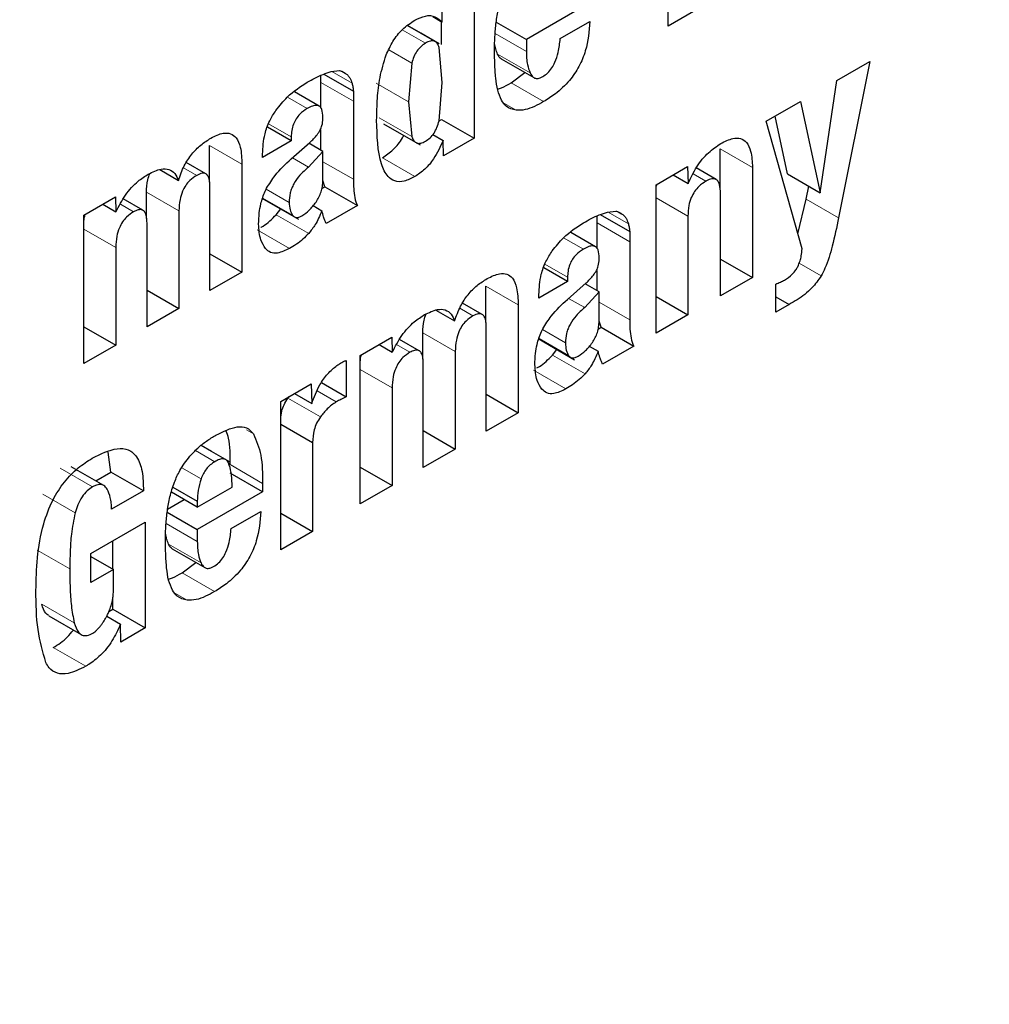
# Model space of a CAD drawing. Units: millimetres. Extents: x 0 to 210, y 0 to 297.
# Drawn here: x 140 to 141, y 100 to 101 of the extents above; entities that cross this region are included whole.
import ezdxf

# ---------------------------------------------------------------- set-up
doc = ezdxf.new("R2010")
doc.units = ezdxf.units.MM

msp = doc.modelspace()

# ---------------------------------------------------------------- linework, layer by layer
at = {"color": 7, "linetype": 'Continuous', "lineweight": 25}
for p, q in [((140.45455, 100.60451), (140.45455, 100.66907)), ((140.37005, 100.64146), (140.37005, 100.55572)), ((140.35619, 100.6063), (140.35619, 100.63346)), ((140.42124, 100.61506), (140.3928, 100.59865)), ((140.46842, 100.61251), (140.45455, 100.60451)), ((140.35204, 100.6087), (140.35619, 100.6063)), ((140.34687, 100.6014), (140.34109, 100.60474)), ((140.35591, 100.59648), (140.35591, 100.60646)), ((140.37969, 100.60622), (140.3928, 100.59865)), ((140.40753, 100.59906), (140.42043, 100.6065)), ((140.35488, 100.59678), (140.34687, 100.6014)), ((140.3928, 100.59865), (140.3928, 100.59343)), ((140.35619, 100.58003), (140.35481, 100.59519)), ((140.38187, 100.59025), (140.39602, 100.58209)), ((140.34291, 100.58834), (140.34151, 100.57156)), ((140.52795, 100.58086), (140.54232, 100.58915)), ((140.54232, 100.58915), (140.52881, 100.52107)), ((140.30335, 100.57999), (140.30335, 100.58308)), ((140.30465, 100.58364), (140.31749, 100.57622)), ((140.30778, 100.58472), (140.31144, 100.58517)), ((140.3124, 100.58485), (140.31388, 100.58399)), ((140.38617, 100.57979), (140.39209, 100.58435)), ((140.30335, 100.56877), (140.30335, 100.57999)), ((140.3548, 100.56334), (140.35619, 100.58003)), ((140.52069, 100.53198), (140.52795, 100.58086)), ((140.30257, 100.56966), (140.29179, 100.57588)), ((140.31749, 100.57622), (140.31749, 100.57182)), ((140.31749, 100.57182), (140.31749, 100.53781)), ((140.34151, 100.57156), (140.34291, 100.55644)), ((140.49718, 100.56309), (140.51216, 100.57174)), ((140.51216, 100.57174), (140.52069, 100.53198)), ((140.35476, 100.56322), (140.35591, 100.56389)), ((140.35591, 100.56389), (140.37005, 100.55572)), ((140.50655, 100.54014), (140.50113, 100.56537)), ((140.29042, 100.5545), (140.28003, 100.5605)), ((140.33056, 100.562), (140.34652, 100.55278)), ((140.51287, 100.50752), (140.49718, 100.56309)), ((140.29042, 100.55632), (140.29042, 100.5545)), ((140.30335, 100.55044), (140.30335, 100.55932)), ((140.35207, 100.55731), (140.35654, 100.55473)), ((140.37005, 100.55572), (140.35674, 100.54804)), ((140.2548, 100.53657), (140.2548, 100.55249)), ((140.29042, 100.5545), (140.27793, 100.54729)), ((140.29037, 100.54667), (140.29849, 100.55388)), ((140.30418, 100.54995), (140.29805, 100.55349)), ((140.35674, 100.54804), (140.35654, 100.55473)), ((140.47714, 100.53364), (140.47714, 100.55114)), ((140.27793, 100.54729), (140.27793, 100.54881)), ((140.30418, 100.54995), (140.29788, 100.5431)), ((140.30418, 100.53723), (140.30418, 100.54995)), ((140.25325, 100.54016), (140.24471, 100.54509)), ((140.26894, 100.54433), (140.26894, 100.49735)), ((140.44929, 100.53544), (140.46305, 100.54339)), ((140.46305, 100.54339), (140.46325, 100.53594)), ((140.47544, 100.53774), (140.46676, 100.54275)), ((140.49129, 100.54298), (140.49129, 100.49506)), ((140.23313, 100.54202), (140.24126, 100.53732)), ((140.4567, 100.53972), (140.46325, 100.53594)), ((140.50655, 100.54014), (140.52069, 100.53198)), ((140.25502, 100.48932), (140.25502, 100.53447)), ((140.30375, 100.53378), (140.30507, 100.53454)), ((140.30507, 100.53454), (140.30418, 100.53724)), ((140.30507, 100.53454), (140.31921, 100.52638)), ((140.44929, 100.47082), (140.44929, 100.53544)), ((140.51467, 100.52923), (140.51578, 100.53481)), ((140.20013, 100.52225), (140.21389, 100.5302)), ((140.21389, 100.5302), (140.21409, 100.52369)), ((140.22737, 100.52068), (140.22737, 100.5322)), ((140.27756, 100.52965), (140.29352, 100.52044)), ((140.47737, 100.48703), (140.47737, 100.5316)), ((140.20835, 100.527), (140.21409, 100.52369)), ((140.22582, 100.5243), (140.21727, 100.52924)), ((140.29989, 100.52634), (140.30373, 100.52412)), ((140.31921, 100.52638), (140.30566, 100.51855)), ((140.51102, 100.51407), (140.51467, 100.52923)), ((140.20013, 100.45763), (140.20013, 100.52225)), ((140.24152, 100.52404), (140.24152, 100.48152)), ((140.28388, 100.5224), (140.28581, 100.52489)), ((140.42367, 100.5188), (140.42367, 100.5219)), ((140.42497, 100.52245), (140.43781, 100.51504)), ((140.4281, 100.52353), (140.43177, 100.52398)), ((140.43272, 100.52366), (140.4342, 100.52281)), ((140.46315, 100.52169), (140.46315, 100.47882)), ((140.2276, 100.47349), (140.2276, 100.51864)), ((140.42367, 100.50758), (140.42367, 100.5188)), ((140.42289, 100.50847), (140.41211, 100.51469)), ((140.43781, 100.51504), (140.43781, 100.51064)), ((140.21399, 100.50815), (140.21399, 100.46563)), ((140.43781, 100.51064), (140.43781, 100.47663)), ((140.25502, 100.50538), (140.26894, 100.49735)), ((140.47737, 100.5031), (140.49129, 100.49506)), ((140.26894, 100.49735), (140.25502, 100.48932)), ((140.41074, 100.49331), (140.40035, 100.49931)), ((140.42367, 100.48925), (140.42367, 100.49813)), ((140.37512, 100.47539), (140.37512, 100.4913)), ((140.41074, 100.49331), (140.39825, 100.4861)), ((140.41069, 100.48548), (140.41882, 100.4927)), ((140.41074, 100.49513), (140.41074, 100.49331)), ((140.4245, 100.48877), (140.41838, 100.4923)), ((140.49129, 100.49506), (140.47737, 100.48703)), ((140.50144, 100.47993), (140.50144, 100.49219)), ((140.2276, 100.48955), (140.24152, 100.48152)), ((140.39825, 100.4861), (140.39825, 100.48762)), ((140.4245, 100.48877), (140.4182, 100.48192)), ((140.4245, 100.47604), (140.4245, 100.48877)), ((140.44929, 100.48683), (140.46315, 100.47882)), ((140.37357, 100.47897), (140.36503, 100.48391)), ((140.38926, 100.48314), (140.38926, 100.43617)), ((140.50144, 100.48668), (140.50728, 100.4833)), ((140.50728, 100.4833), (140.50144, 100.47993)), ((140.24152, 100.48152), (140.2276, 100.47349)), ((140.35345, 100.48083), (140.36158, 100.47613)), ((140.46315, 100.47882), (140.44929, 100.47082)), ((140.42539, 100.47335), (140.4245, 100.47605)), ((140.20013, 100.47363), (140.21399, 100.46563)), ((140.34769, 100.45949), (140.34769, 100.47102)), ((140.37535, 100.42813), (140.37535, 100.47329)), ((140.42407, 100.47259), (140.42539, 100.47335)), ((140.42539, 100.47335), (140.43954, 100.46519)), ((140.21399, 100.46563), (140.20013, 100.45763)), ((140.32045, 100.46107), (140.33421, 100.46901)), ((140.32867, 100.46582), (140.33441, 100.4625)), ((140.33421, 100.46901), (140.33441, 100.4625)), ((140.34614, 100.46312), (140.33759, 100.46805)), ((140.39788, 100.46846), (140.41384, 100.45925)), ((140.32045, 100.39644), (140.32045, 100.46107)), ((140.36184, 100.46285), (140.36184, 100.42033)), ((140.4042, 100.46121), (140.40613, 100.4637)), ((140.42021, 100.46515), (140.42405, 100.46293)), ((140.43954, 100.46519), (140.42598, 100.45736)), ((140.31435, 100.45896), (140.31435, 100.44312)), ((140.34792, 100.4123), (140.34792, 100.45746)), ((140.28581, 100.44107), (140.29912, 100.44875)), ((140.29912, 100.44875), (140.29932, 100.44019)), ((140.30362, 100.44932), (140.31435, 100.44312)), ((140.2918, 100.44453), (140.29932, 100.44019)), ((140.33431, 100.44696), (140.33431, 100.40444)), ((140.37535, 100.4442), (140.38926, 100.43617)), ((140.28581, 100.37645), (140.28581, 100.44107)), ((140.28894, 100.44249), (140.2895, 100.4432)), ((140.38926, 100.43617), (140.37535, 100.42813)), ((140.28581, 100.43122), (140.29968, 100.42321)), ((140.34792, 100.42837), (140.36184, 100.42033)), ((140.29968, 100.42321), (140.29968, 100.38445)), ((140.2119, 100.41033), (140.21063, 100.41898)), ((140.25574, 100.41928), (140.25117, 100.42193)), ((140.26375, 100.41466), (140.25574, 100.41928)), ((140.36184, 100.42033), (140.34792, 100.4123)), ((140.20876, 100.40447), (140.19461, 100.41263)), ((140.20525, 100.40649), (140.2119, 100.41033)), ((140.22604, 100.40217), (140.2119, 100.41033)), ((140.27794, 100.40169), (140.2638, 100.40986)), ((140.32045, 100.41245), (140.33431, 100.40444)), ((140.27794, 100.40539), (140.27794, 100.40169)), ((140.22604, 100.40217), (140.21218, 100.39416)), ((140.2495, 100.39507), (140.2382, 100.40159)), ((140.23886, 100.40374), (140.2495, 100.39759)), ((140.2495, 100.39507), (140.26464, 100.40381)), ((140.27794, 100.40169), (140.2495, 100.38528)), ((140.33431, 100.40444), (140.32045, 100.39644)), ((140.23658, 100.39414), (140.24384, 100.39834)), ((140.2495, 100.39759), (140.2495, 100.39507)), ((140.23639, 100.39285), (140.2495, 100.38528)), ((140.26423, 100.38569), (140.27713, 100.39313)), ((140.28581, 100.39245), (140.29968, 100.38445)), ((140.20309, 100.37478), (140.22685, 100.3885)), ((140.22685, 100.3885), (140.22685, 100.34241)), ((140.2495, 100.38528), (140.2495, 100.38006)), ((140.29968, 100.38445), (140.28581, 100.37645)), ((140.21271, 100.36805), (140.21271, 100.38034)), ((140.23858, 100.37688), (140.25272, 100.36872)), ((140.20309, 100.36218), (140.20309, 100.37478)), ((140.20309, 100.37361), (140.21299, 100.36789)), ((140.24288, 100.36642), (140.24879, 100.37098)), ((140.21299, 100.36789), (140.20309, 100.36218)), ((140.21299, 100.3591), (140.21299, 100.36789)), ((140.21271, 100.35057), (140.21271, 100.35542)), ((140.21104, 100.34961), (140.21271, 100.35057)), ((140.21271, 100.35057), (140.22685, 100.34241)), ((140.1848, 100.34772), (140.19894, 100.33956)), ((140.21004, 100.34749), (140.21604, 100.34402)), ((140.21624, 100.33628), (140.21604, 100.34402)), ((140.22685, 100.34241), (140.21624, 100.33628))]:
    msp.add_line(p, q, dxfattribs=at)
at = {"color": 8, "linetype": 'Continuous', "lineweight": 18}
for p, q in [((140.34882, 100.59707), (140.33871, 100.6029)), ((140.3526, 100.59803), (140.34105, 100.6047)), ((140.37921, 100.60127), (140.3928, 100.59343)), ((140.33285, 100.59415), (140.34291, 100.58834)), ((140.38026, 100.59228), (140.39441, 100.58412)), ((140.30805, 100.58475), (140.3169, 100.57964)), ((140.30335, 100.57999), (140.31749, 100.57182)), ((140.34151, 100.57156), (140.32737, 100.57972)), ((140.38617, 100.57979), (140.40032, 100.57163)), ((140.28871, 100.57357), (140.29733, 100.5686)), ((140.38299, 100.57098), (140.38841, 100.56786)), ((140.34291, 100.55644), (140.32876, 100.56461)), ((140.28057, 100.562), (140.29042, 100.55632)), ((140.2548, 100.55249), (140.26894, 100.54433)), ((140.47714, 100.55114), (140.49129, 100.54298)), ((140.29788, 100.5431), (140.2909, 100.54714)), ((140.33011, 100.54716), (140.34425, 100.53899)), ((140.24347, 100.54284), (140.24923, 100.53951)), ((140.30418, 100.54549), (140.31749, 100.53781)), ((140.46543, 100.54017), (140.47097, 100.53697)), ((140.22737, 100.5322), (140.24152, 100.52404)), ((140.29089, 100.52225), (140.27806, 100.52966)), ((140.28951, 100.52776), (140.27951, 100.53353)), ((140.44929, 100.52969), (140.46315, 100.52169)), ((140.21598, 100.52699), (140.22176, 100.52365)), ((140.51467, 100.52923), (140.52881, 100.52107)), ((140.28388, 100.5224), (140.29802, 100.51424)), ((140.42837, 100.52356), (140.43722, 100.51846)), ((140.42367, 100.5188), (140.43781, 100.51064)), ((140.20013, 100.51615), (140.21399, 100.50815)), ((140.27552, 100.51585), (140.28966, 100.50768)), ((140.40903, 100.51239), (140.41765, 100.50741)), ((140.40089, 100.50082), (140.41074, 100.49513)), ((140.51159, 100.50128), (140.5212, 100.49574)), ((140.37512, 100.4913), (140.38926, 100.48314)), ((140.4182, 100.48192), (140.41122, 100.48595)), ((140.4245, 100.48431), (140.43781, 100.47663)), ((140.36379, 100.48165), (140.36955, 100.47832)), ((140.34769, 100.47102), (140.36184, 100.46285)), ((140.40983, 100.46657), (140.39983, 100.47235)), ((140.3363, 100.4658), (140.34208, 100.46246)), ((140.41121, 100.46106), (140.39838, 100.46847)), ((140.4042, 100.46121), (140.41835, 100.45305)), ((140.32045, 100.45496), (140.33431, 100.44696)), ((140.39584, 100.45466), (140.40998, 100.4465)), ((140.3017, 100.44562), (140.30999, 100.44084)), ((140.28894, 100.44249), (140.30308, 100.43433)), ((140.27087, 100.42877), (140.27395, 100.42699)), ((140.25712, 100.41483), (140.24867, 100.41971)), ((140.18976, 100.41203), (140.2039, 100.40386)), ((140.25113, 100.40733), (140.24274, 100.41217)), ((140.2638, 100.41355), (140.27794, 100.40539)), ((140.18217, 100.40068), (140.19631, 100.39252)), ((140.23591, 100.3879), (140.2495, 100.38006)), ((140.17983, 100.37628), (140.19397, 100.36811)), ((140.23697, 100.37891), (140.25111, 100.37075)), ((140.24288, 100.36642), (140.25702, 100.35826)), ((140.23969, 100.35761), (140.24511, 100.35449)), ((140.18176, 100.35282), (140.19591, 100.34465)), ((140.18676, 100.33391), (140.2009, 100.32575))]:
    msp.add_line(p, q, dxfattribs=at)
for points, knots in [([(141.77246, 101.883), (141.77696, 101.87681), (141.81444, 101.82526), (141.87556, 101.69335), (141.94766, 101.48463), (141.99168, 101.23476), (142.00625, 100.96951), (141.99177, 100.68738), (141.94728, 100.38674), (141.8769, 100.09463), (141.78877, 99.82018), (141.68986, 99.56765), (141.57352, 99.31631), (141.44032, 99.069), (141.29275, 98.83001), (141.13326, 98.60358), (140.96402, 98.3917), (140.7704, 98.17804), (140.55262, 97.97157), (140.31451, 97.78078), (140.15567, 97.68261), (140.07746, 97.63427)], [0, 0, 0, 0, 0.00669, 0.055678, 0.118346, 0.179301, 0.23842, 0.297543, 0.358498, 0.421162, 0.470155, 0.519144, 0.569179, 0.61921, 0.669246, 0.719276, 0.768269, 0.817258, 0.879926, 0.94088, 1, 1, 1, 1]), ([(141.65223, 101.62554), (141.66844, 101.5955), (141.71689, 101.50568), (141.77195, 101.33137), (141.813, 101.10618), (141.82592, 100.86538), (141.81287, 100.60971), (141.77252, 100.33715), (141.70872, 100.07235), (141.62882, 99.82354), (141.53917, 99.59461), (141.4337, 99.36677), (141.31296, 99.14258), (141.17917, 98.92591), (141.03459, 98.72065), (140.88116, 98.52857), (140.70565, 98.33488), (140.50822, 98.14771), (140.29237, 97.97474), (140.14836, 97.88575), (140.07746, 97.84193)], [0, 0, 0, 0, 0.032283, 0.096499, 0.158964, 0.219552, 0.280136, 0.342601, 0.406822, 0.457024, 0.507231, 0.558501, 0.609776, 0.661046, 0.712322, 0.762523, 0.812731, 0.876947, 0.939413, 1, 1, 1, 1])]:
    msp.add_open_spline(points, degree=3, knots=knots, dxfattribs=at)
at = {"color": 7, "linetype": 'Continuous', "lineweight": 25}
for points, knots in [([(140.37975, 100.60683), (140.38006, 100.60884), (140.38068, 100.61291), (140.3821, 100.61715), (140.38283, 100.61929)], [0, 0, 0, 0, 0.492998, 1, 1, 1, 1]), ([(140.33176, 100.59197), (140.33266, 100.59398), (140.33446, 100.59803), (140.33896, 100.60363), (140.3424, 100.6059), (140.34425, 100.60712)], [0, 0, 0, 0, 0.314081, 0.630415, 1, 1, 1, 1]), ([(140.34425, 100.60712), (140.34581, 100.60787), (140.34895, 100.60936), (140.35321, 100.60899), (140.35518, 100.60721), (140.35619, 100.6063)], [0, 0, 0, 0, 0.327891, 0.657398, 1, 1, 1, 1]), ([(140.37894, 100.59375), (140.37895, 100.5949), (140.37897, 100.59721), (140.37917, 100.60154), (140.37952, 100.60479), (140.37975, 100.60683)], [0, 0, 0, 0, 0.2715749, 0.5431615, 1, 1, 1, 1]), ([(140.42043, 100.6065), (140.42012, 100.6023), (140.41966, 100.59598), (140.41593, 100.58686), (140.41137, 100.58021), (140.4059, 100.57511), (140.40203, 100.5727), (140.40032, 100.57163)], [0, 0, 0, 0, 0.318821, 0.48009, 0.641962, 0.840588, 1, 1, 1, 1]), ([(140.39991, 100.58254), (140.40064, 100.583), (140.40209, 100.58394), (140.40398, 100.58623), (140.40564, 100.58935), (140.40699, 100.59377), (140.40733, 100.59709), (140.40753, 100.59906)], [0, 0, 0, 0, 0.1495851, 0.3002486, 0.4335796, 0.6646203, 1, 1, 1, 1]), ([(140.34882, 100.59707), (140.34813, 100.59662), (140.34681, 100.59575), (140.34504, 100.59364), (140.34367, 100.59109), (140.34318, 100.5893), (140.34291, 100.58834)], [0, 0, 0, 0, 0.2544427, 0.4864766, 0.7258688, 1, 1, 1, 1]), ([(140.3526, 100.59803), (140.35208, 100.59808), (140.35091, 100.5982), (140.34956, 100.59747), (140.34882, 100.59707)], [0, 0, 0, 0, 0.45121, 1, 1, 1, 1]), ([(140.35481, 100.59519), (140.35456, 100.59588), (140.35409, 100.59719), (140.35307, 100.59776), (140.3526, 100.59803)], [0, 0, 0, 0, 0.534851, 1, 1, 1, 1]), ([(140.38026, 100.59228), (140.37997, 100.59305), (140.37941, 100.5945), (140.37912, 100.59621), (140.37899, 100.59701)], [0, 0, 0, 0, 0.527475, 1, 1, 1, 1]), ([(140.32761, 100.56354), (140.32768, 100.5667), (140.32782, 100.57274), (140.32877, 100.58221), (140.33075, 100.58868), (140.33176, 100.59197)], [0, 0, 0, 0, 0.351804, 0.6704, 1, 1, 1, 1]), ([(140.37945, 100.58192), (140.37936, 100.58293), (140.37919, 100.58497), (140.37899, 100.5889), (140.37896, 100.59186), (140.37894, 100.59375)], [0, 0, 0, 0, 0.264633, 0.529263, 1, 1, 1, 1]), ([(140.3819, 100.5903), (140.38159, 100.59051), (140.38089, 100.59096), (140.38049, 100.59182), (140.38026, 100.59228)], [0, 0, 0, 0, 0.453419, 1, 1, 1, 1]), ([(140.3928, 100.59343), (140.39282, 100.59245), (140.39287, 100.59048), (140.3933, 100.58726), (140.39399, 100.5853), (140.39441, 100.58412)], [0, 0, 0, 0, 0.285808, 0.571703, 1, 1, 1, 1]), ([(140.29738, 100.58006), (140.29848, 100.58067), (140.30078, 100.58194), (140.30427, 100.5836), (140.30661, 100.58434), (140.30778, 100.58472)], [0, 0, 0, 0, 0.315706, 0.656331, 1, 1, 1, 1]), ([(140.31144, 100.58517), (140.31168, 100.5851), (140.31215, 100.58497), (140.31299, 100.58463), (140.31354, 100.58424), (140.31388, 100.58399)], [0, 0, 0, 0, 0.26593, 0.53191, 1, 1, 1, 1]), ([(140.31388, 100.58399), (140.31427, 100.58374), (140.31504, 100.58324), (140.31613, 100.58184), (140.3166, 100.58048), (140.3169, 100.57964)], [0, 0, 0, 0, 0.275618, 0.551164, 1, 1, 1, 1]), ([(140.38197, 100.57225), (140.38136, 100.57366), (140.38011, 100.57652), (140.37967, 100.5801), (140.37945, 100.58192)], [0, 0, 0, 0, 0.492481, 1, 1, 1, 1]), ([(140.39441, 100.58412), (140.39479, 100.58342), (140.39543, 100.58225), (140.39704, 100.58162), (140.39855, 100.58184), (140.39952, 100.58234), (140.39991, 100.58254)], [0, 0, 0, 0, 0.356912, 0.598964, 0.841503, 1, 1, 1, 1]), ([(140.28372, 100.5678), (140.28534, 100.56982), (140.28952, 100.57504), (140.29439, 100.57816), (140.29738, 100.58006)], [0, 0, 0, 0, 0.387088, 1, 1, 1, 1]), ([(140.3169, 100.57964), (140.31697, 100.57935), (140.31712, 100.57878), (140.31734, 100.57765), (140.31743, 100.57678), (140.31749, 100.57622)], [0, 0, 0, 0, 0.267965, 0.535915, 1, 1, 1, 1]), ([(140.38026, 100.57705), (140.38082, 100.57723), (140.38276, 100.57783), (140.38476, 100.57898), (140.38617, 100.57979)], [0, 0, 0, 0, 0.289806, 1, 1, 1, 1]), ([(140.29733, 100.5686), (140.29623, 100.56788), (140.29453, 100.56675), (140.29249, 100.56422), (140.29122, 100.56172), (140.29052, 100.55897), (140.29045, 100.55721), (140.29042, 100.55632)], [0, 0, 0, 0, 0.285388, 0.4452, 0.605583, 0.801344, 1, 1, 1, 1]), ([(140.30421, 100.56475), (140.30416, 100.56601), (140.30407, 100.56792), (140.30295, 100.56957), (140.30152, 100.57012), (140.29956, 100.56979), (140.2981, 100.56901), (140.29733, 100.5686)], [0, 0, 0, 0, 0.297967, 0.450948, 0.60451, 0.791866, 1, 1, 1, 1]), ([(140.38841, 100.56786), (140.38684, 100.56825), (140.38419, 100.56892), (140.38261, 100.57128), (140.38197, 100.57225)], [0, 0, 0, 0, 0.593495, 1, 1, 1, 1]), ([(140.40032, 100.57163), (140.399, 100.57091), (140.39631, 100.56945), (140.39221, 100.56788), (140.38969, 100.56786), (140.38841, 100.56786)], [0, 0, 0, 0, 0.320709, 0.653216, 1, 1, 1, 1]), ([(140.27793, 100.54881), (140.27809, 100.55169), (140.27834, 100.55631), (140.28069, 100.56309), (140.28276, 100.56631), (140.28372, 100.5678)], [0, 0, 0, 0, 0.470406, 0.755209, 1, 1, 1, 1]), ([(140.30304, 100.55929), (140.30332, 100.55994), (140.30403, 100.5616), (140.30418, 100.56343), (140.30421, 100.56454), (140.30421, 100.56475)], [0, 0, 0, 0, 0.346179, 0.879791, 1, 1, 1, 1]), ([(140.34425, 100.53899), (140.34269, 100.5382), (140.33956, 100.5366), (140.33545, 100.53673), (140.33188, 100.53922), (140.32801, 100.54735), (140.32778, 100.55676), (140.32761, 100.56354)], [0, 0, 0, 0, 0.12203, 0.245001, 0.35471, 0.535932, 1, 1, 1, 1]), ([(140.34882, 100.55438), (140.34953, 100.55484), (140.35087, 100.55572), (140.35268, 100.55789), (140.35405, 100.56053), (140.35454, 100.56236), (140.3548, 100.56334)], [0, 0, 0, 0, 0.253586, 0.484684, 0.724136, 1, 1, 1, 1]), ([(140.24126, 100.53732), (140.24201, 100.53949), (140.2434, 100.54349), (140.24697, 100.54888), (140.25105, 100.55301), (140.25395, 100.55484), (140.25543, 100.55577)], [0, 0, 0, 0, 0.279026, 0.515469, 0.751486, 1, 1, 1, 1]), ([(140.25543, 100.55577), (140.25727, 100.55667), (140.26032, 100.55817), (140.26414, 100.55794), (140.26682, 100.55588), (140.26867, 100.55132), (140.26884, 100.5469), (140.26894, 100.54433)], [0, 0, 0, 0, 0.2234827, 0.3723965, 0.5215838, 0.7207378, 1, 1, 1, 1]), ([(140.29849, 100.55388), (140.29905, 100.5544), (140.30015, 100.55542), (140.30174, 100.55719), (140.3026, 100.55858), (140.30304, 100.55929)], [0, 0, 0, 0, 0.336357, 0.661013, 1, 1, 1, 1]), ([(140.33011, 100.54716), (140.33168, 100.54825), (140.33482, 100.55044), (140.33811, 100.55421), (140.33924, 100.55656), (140.33941, 100.55689)], [0, 0, 0, 0, 0.460278, 0.923568, 1, 1, 1, 1]), ([(140.34291, 100.55644), (140.34317, 100.55577), (140.34368, 100.55452), (140.34504, 100.55348), (140.34681, 100.55338), (140.34813, 100.55404), (140.34882, 100.55438)], [0, 0, 0, 0, 0.278514, 0.519523, 0.749908, 1, 1, 1, 1]), ([(140.47747, 100.55338), (140.47928, 100.5543), (140.48232, 100.55584), (140.48622, 100.55583), (140.48899, 100.55396), (140.49093, 100.54964), (140.49115, 100.54544), (140.49129, 100.54298)], [0, 0, 0, 0, 0.223766, 0.377708, 0.532139, 0.726312, 1, 1, 1, 1]), ([(140.35654, 100.55473), (140.3553, 100.55197), (140.35322, 100.54735), (140.3486, 100.54193), (140.34571, 100.53998), (140.34425, 100.53899)], [0, 0, 0, 0, 0.42438, 0.7103275, 1, 1, 1, 1]), ([(140.46325, 100.53594), (140.4644, 100.53842), (140.4667, 100.5434), (140.47191, 100.54968), (140.47567, 100.55218), (140.47747, 100.55338)], [0, 0, 0, 0, 0.34016, 0.683054, 1, 1, 1, 1]), ([(140.22816, 100.54005), (140.23004, 100.54098), (140.23323, 100.54254), (140.23724, 100.54238), (140.23986, 100.54055), (140.2408, 100.53838), (140.24126, 100.53732)], [0, 0, 0, 0, 0.329142, 0.556173, 0.783758, 1, 1, 1, 1]), ([(140.27969, 100.53389), (140.28086, 100.53581), (140.28391, 100.54079), (140.28791, 100.54443), (140.29037, 100.54667)], [0, 0, 0, 0, 0.38551, 1, 1, 1, 1]), ([(140.29788, 100.5431), (140.29661, 100.542), (140.29428, 100.53998), (140.29183, 100.53658), (140.29057, 100.53388), (140.28966, 100.53107), (140.28957, 100.52911), (140.28951, 100.52776)], [0, 0, 0, 0, 0.287176, 0.526488, 0.638652, 0.75199, 1, 1, 1, 1]), ([(140.21409, 100.52369), (140.21538, 100.52618), (140.21797, 100.53119), (140.22316, 100.53688), (140.22666, 100.5391), (140.22816, 100.54005)], [0, 0, 0, 0, 0.361366, 0.725411, 1, 1, 1, 1]), ([(140.22737, 100.5322), (140.22742, 100.53398), (140.2275, 100.53658), (140.22848, 100.53941), (140.22879, 100.54031)], [0, 0, 0, 0, 0.682121, 1, 1, 1, 1]), ([(140.24923, 100.53951), (140.24821, 100.53885), (140.2465, 100.53775), (140.24436, 100.53518), (140.24282, 100.53228), (140.2417, 100.52838), (140.24159, 100.52566), (140.24152, 100.52404)], [0, 0, 0, 0, 0.217132, 0.363033, 0.509134, 0.707503, 1, 1, 1, 1]), ([(140.25502, 100.53447), (140.25497, 100.53573), (140.2549, 100.53768), (140.25405, 100.53961), (140.25296, 100.54044), (140.25133, 100.54054), (140.25002, 100.5399), (140.24923, 100.53951)], [0, 0, 0, 0, 0.3132264, 0.4856429, 0.6316325, 0.7778157, 1, 1, 1, 1]), ([(140.27619, 100.51831), (140.27625, 100.51992), (140.27635, 100.52276), (140.27718, 100.52757), (140.27836, 100.53126), (140.27948, 100.53348), (140.27969, 100.53389)], [0, 0, 0, 0, 0.327379, 0.576686, 0.921691, 1, 1, 1, 1]), ([(140.30122, 100.52792), (140.30166, 100.52862), (140.30256, 100.53002), (140.30348, 100.53237), (140.30406, 100.53482), (140.30414, 100.5364), (140.30418, 100.53723)], [0, 0, 0, 0, 0.234219, 0.469156, 0.720174, 1, 1, 1, 1]), ([(140.31749, 100.53781), (140.31751, 100.53644), (140.31756, 100.53369), (140.31795, 100.52968), (140.31879, 100.52749), (140.31921, 100.52638)], [0, 0, 0, 0, 0.327886, 0.659624, 1, 1, 1, 1]), ([(140.44929, 100.53254), (140.44929, 100.53335), (140.4493, 100.53437), (140.44969, 100.53549), (140.44977, 100.53572)], [0, 0, 0, 0, 0.79367, 1, 1, 1, 1]), ([(140.47097, 100.53697), (140.46995, 100.5363), (140.46821, 100.53515), (140.46599, 100.53256), (140.46442, 100.52963), (140.46331, 100.52582), (140.46321, 100.52323), (140.46315, 100.52169)], [0, 0, 0, 0, 0.220008, 0.37302, 0.526495, 0.719972, 1, 1, 1, 1]), ([(140.47737, 100.5316), (140.47731, 100.53297), (140.47723, 100.53508), (140.47628, 100.53717), (140.47509, 100.53806), (140.47338, 100.53812), (140.47193, 100.53752), (140.47107, 100.53702), (140.47097, 100.53697)], [0, 0, 0, 0, 0.3117033, 0.4832354, 0.6290753, 0.775111, 0.9748914, 1, 1, 1, 1]), ([(140.28951, 100.52776), (140.28957, 100.52663), (140.28969, 100.52449), (140.2905, 100.52297), (140.29089, 100.52225)], [0, 0, 0, 0, 0.528128, 1, 1, 1, 1]), ([(140.29509, 100.52195), (140.29617, 100.52268), (140.29838, 100.52419), (140.30026, 100.52666), (140.30122, 100.52792)], [0, 0, 0, 0, 0.4871847, 1, 1, 1, 1]), ([(140.20013, 100.5188), (140.20015, 100.51977), (140.20017, 100.521), (140.20063, 100.52232), (140.20072, 100.5226)], [0, 0, 0, 0, 0.795218, 1, 1, 1, 1]), ([(140.22176, 100.52365), (140.22073, 100.52298), (140.21901, 100.52187), (140.21686, 100.51928), (140.21531, 100.51635), (140.2142, 100.51246), (140.21407, 100.50974), (140.21399, 100.50815)], [0, 0, 0, 0, 0.218562, 0.364919, 0.511441, 0.71306, 1, 1, 1, 1]), ([(140.2276, 100.51864), (140.22755, 100.5199), (140.22747, 100.52186), (140.22656, 100.52386), (140.22534, 100.52466), (140.22365, 100.52459), (140.22244, 100.52399), (140.22176, 100.52365)], [0, 0, 0, 0, 0.314009, 0.486217, 0.660193, 0.807326, 1, 1, 1, 1]), ([(140.27711, 100.51683), (140.27746, 100.51704), (140.27878, 100.51783), (140.28109, 100.51959), (140.28294, 100.52146), (140.28388, 100.5224)], [0, 0, 0, 0, 0.149625, 0.569362, 1, 1, 1, 1]), ([(140.29089, 100.52225), (140.29113, 100.52197), (140.29159, 100.52144), (140.2926, 100.52114), (140.29379, 100.52128), (140.29465, 100.52172), (140.29509, 100.52195)], [0, 0, 0, 0, 0.255743, 0.49509, 0.737033, 1, 1, 1, 1]), ([(140.30373, 100.52412), (140.30328, 100.52302), (140.30246, 100.52099), (140.30066, 100.51753), (140.29902, 100.51549), (140.29802, 100.51424)], [0, 0, 0, 0, 0.312923, 0.578958, 1, 1, 1, 1]), ([(140.30566, 100.51855), (140.30544, 100.51901), (140.30502, 100.51992), (140.30435, 100.52176), (140.30397, 100.5232), (140.30373, 100.52412)], [0, 0, 0, 0, 0.267829, 0.535628, 1, 1, 1, 1]), ([(140.4177, 100.51888), (140.4188, 100.51949), (140.4211, 100.52076), (140.42459, 100.52241), (140.42693, 100.52316), (140.4281, 100.52353)], [0, 0, 0, 0, 0.3157065, 0.6563309, 1, 1, 1, 1]), ([(140.43177, 100.52398), (140.432, 100.52391), (140.43247, 100.52378), (140.43332, 100.52344), (140.43386, 100.52305), (140.4342, 100.52281)], [0, 0, 0, 0, 0.265932, 0.531913, 1, 1, 1, 1]), ([(140.4342, 100.52281), (140.43459, 100.52255), (140.43536, 100.52205), (140.43645, 100.52065), (140.43693, 100.5193), (140.43722, 100.51846)], [0, 0, 0, 0, 0.2756181, 0.5511652, 1, 1, 1, 1]), ([(140.52881, 100.52107), (140.52794, 100.51697), (140.5264, 100.50973), (140.52396, 100.50106), (140.52177, 100.49683), (140.5212, 100.49574)], [0, 0, 0, 0, 0.491055, 0.86771, 1, 1, 1, 1]), ([(140.27925, 100.50763), (140.27847, 100.50882), (140.27663, 100.51161), (140.27635, 100.51586), (140.27619, 100.51831)], [0, 0, 0, 0, 0.4240051, 1, 1, 1, 1]), ([(140.40405, 100.50662), (140.40566, 100.50864), (140.40985, 100.51386), (140.41471, 100.51697), (140.4177, 100.51888)], [0, 0, 0, 0, 0.387088, 1, 1, 1, 1]), ([(140.43722, 100.51846), (140.4373, 100.51817), (140.43744, 100.51759), (140.43766, 100.51647), (140.43775, 100.51559), (140.43781, 100.51504)], [0, 0, 0, 0, 0.2679654, 0.5359161, 1, 1, 1, 1]), ([(140.29802, 100.51424), (140.2972, 100.5134), (140.29546, 100.51163), (140.29263, 100.50945), (140.29065, 100.50828), (140.28966, 100.50768)], [0, 0, 0, 0, 0.308783, 0.650994, 1, 1, 1, 1]), ([(140.42453, 100.50356), (140.42448, 100.50482), (140.4244, 100.50673), (140.42327, 100.50839), (140.42184, 100.50894), (140.41989, 100.50861), (140.41842, 100.50782), (140.41765, 100.50741)], [0, 0, 0, 0, 0.297966, 0.450946, 0.604508, 0.791865, 1, 1, 1, 1]), ([(140.28966, 100.50768), (140.28786, 100.50683), (140.28491, 100.50542), (140.28127, 100.50568), (140.27991, 100.50699), (140.27925, 100.50763)], [0, 0, 0, 0, 0.442458, 0.727988, 1, 1, 1, 1]), ([(140.39825, 100.48762), (140.39841, 100.4905), (140.39867, 100.49512), (140.40101, 100.5019), (140.40309, 100.50513), (140.40405, 100.50662)], [0, 0, 0, 0, 0.470407, 0.755211, 1, 1, 1, 1]), ([(140.41765, 100.50741), (140.41655, 100.50669), (140.41485, 100.50556), (140.41281, 100.50304), (140.41154, 100.50053), (140.41084, 100.49778), (140.41077, 100.49602), (140.41074, 100.49513)], [0, 0, 0, 0, 0.285387, 0.4452, 0.605583, 0.801344, 1, 1, 1, 1]), ([(140.51098, 100.49975), (140.51135, 100.5006), (140.51204, 100.50216), (140.51264, 100.50481), (140.51278, 100.5065), (140.51287, 100.50752)], [0, 0, 0, 0, 0.320875, 0.589887, 1, 1, 1, 1]), ([(140.42336, 100.4981), (140.42364, 100.49876), (140.42435, 100.50042), (140.4245, 100.50224), (140.42453, 100.50336), (140.42453, 100.50356)], [0, 0, 0, 0, 0.346178, 0.879789, 1, 1, 1, 1]), ([(140.5052, 100.49395), (140.50636, 100.4947), (140.50812, 100.49584), (140.51007, 100.49809), (140.51073, 100.49929), (140.51098, 100.49975)], [0, 0, 0, 0, 0.542194, 0.827243, 1, 1, 1, 1]), ([(140.37575, 100.49458), (140.37759, 100.49549), (140.38065, 100.49699), (140.38446, 100.49675), (140.38714, 100.49469), (140.38899, 100.49013), (140.38916, 100.48572), (140.38926, 100.48314)], [0, 0, 0, 0, 0.2234826, 0.3723962, 0.5215834, 0.7207373, 1, 1, 1, 1]), ([(140.41882, 100.4927), (140.41937, 100.49321), (140.42047, 100.49423), (140.42206, 100.496), (140.42292, 100.49739), (140.42336, 100.4981)], [0, 0, 0, 0, 0.336358, 0.661013, 1, 1, 1, 1]), ([(140.5212, 100.49574), (140.51991, 100.49392), (140.51682, 100.48959), (140.51177, 100.48588), (140.50844, 100.48397), (140.50728, 100.4833)], [0, 0, 0, 0, 0.319554, 0.764153, 1, 1, 1, 1]), ([(140.36158, 100.47613), (140.36233, 100.4783), (140.36372, 100.4823), (140.36729, 100.4877), (140.37137, 100.49183), (140.37427, 100.49365), (140.37575, 100.49458)], [0, 0, 0, 0, 0.279028, 0.515471, 0.751488, 1, 1, 1, 1]), ([(140.50144, 100.49219), (140.50177, 100.49232), (140.50243, 100.49258), (140.50368, 100.49313), (140.50461, 100.49363), (140.5052, 100.49395)], [0, 0, 0, 0, 0.264269, 0.528558, 1, 1, 1, 1]), ([(140.40001, 100.47271), (140.40118, 100.47463), (140.40423, 100.47961), (140.40823, 100.48325), (140.41069, 100.48548)], [0, 0, 0, 0, 0.385511, 1, 1, 1, 1]), ([(140.33441, 100.4625), (140.3357, 100.46499), (140.3383, 100.47), (140.34349, 100.47569), (140.34698, 100.47791), (140.34848, 100.47887)], [0, 0, 0, 0, 0.361367, 0.725413, 1, 1, 1, 1]), ([(140.34769, 100.47102), (140.34775, 100.47279), (140.34782, 100.47539), (140.3488, 100.47822), (140.34912, 100.47912)], [0, 0, 0, 0, 0.682125, 1, 1, 1, 1]), ([(140.34848, 100.47887), (140.35037, 100.47979), (140.35355, 100.48135), (140.35756, 100.48119), (140.36018, 100.47936), (140.36112, 100.47719), (140.36158, 100.47613)], [0, 0, 0, 0, 0.329141, 0.556173, 0.783757, 1, 1, 1, 1]), ([(140.36955, 100.47832), (140.36853, 100.47767), (140.36682, 100.47656), (140.36468, 100.47399), (140.36314, 100.47109), (140.36203, 100.46719), (140.36191, 100.46447), (140.36184, 100.46285)], [0, 0, 0, 0, 0.2171315, 0.363032, 0.5091326, 0.707501, 1, 1, 1, 1]), ([(140.37535, 100.47329), (140.3753, 100.47454), (140.37522, 100.47649), (140.37437, 100.47842), (140.37328, 100.47925), (140.37166, 100.47935), (140.37035, 100.47871), (140.36955, 100.47832)], [0, 0, 0, 0, 0.313227, 0.485644, 0.631633, 0.777817, 1, 1, 1, 1]), ([(140.4182, 100.48192), (140.41693, 100.48082), (140.4146, 100.47879), (140.41215, 100.4754), (140.41089, 100.4727), (140.40998, 100.46989), (140.40989, 100.46792), (140.40983, 100.46657)], [0, 0, 0, 0, 0.287176, 0.526488, 0.638652, 0.75199, 1, 1, 1, 1]), ([(140.42154, 100.46674), (140.42199, 100.46743), (140.42288, 100.46883), (140.42381, 100.47118), (140.42438, 100.47363), (140.42446, 100.47521), (140.4245, 100.47604)], [0, 0, 0, 0, 0.234219, 0.469156, 0.720175, 1, 1, 1, 1]), ([(140.43781, 100.47663), (140.43783, 100.47526), (140.43788, 100.4725), (140.43827, 100.46849), (140.43911, 100.4663), (140.43954, 100.46519)], [0, 0, 0, 0, 0.327886, 0.659624, 1, 1, 1, 1]), ([(140.39652, 100.45713), (140.39657, 100.45874), (140.39667, 100.46157), (140.3975, 100.46638), (140.39868, 100.47008), (140.3998, 100.4723), (140.40001, 100.47271)], [0, 0, 0, 0, 0.327379, 0.576686, 0.921693, 1, 1, 1, 1]), ([(140.40983, 100.46657), (140.40989, 100.46544), (140.41001, 100.46331), (140.41082, 100.46178), (140.41121, 100.46106)], [0, 0, 0, 0, 0.528128, 1, 1, 1, 1]), ([(140.41541, 100.46076), (140.41649, 100.4615), (140.41871, 100.46301), (140.42058, 100.46547), (140.42154, 100.46674)], [0, 0, 0, 0, 0.487185, 1, 1, 1, 1]), ([(140.32045, 100.45761), (140.32047, 100.45859), (140.3205, 100.45981), (140.32095, 100.46114), (140.32104, 100.46141)], [0, 0, 0, 0, 0.795218, 1, 1, 1, 1]), ([(140.34208, 100.46246), (140.34105, 100.4618), (140.33933, 100.46069), (140.33718, 100.45809), (140.33564, 100.45516), (140.33453, 100.45127), (140.33439, 100.44856), (140.33431, 100.44696)], [0, 0, 0, 0, 0.218562, 0.364919, 0.511441, 0.71306, 1, 1, 1, 1]), ([(140.34792, 100.45746), (140.34787, 100.45872), (140.34779, 100.46067), (140.34688, 100.46268), (140.34566, 100.46348), (140.34397, 100.4634), (140.34277, 100.4628), (140.34208, 100.46246)], [0, 0, 0, 0, 0.314008, 0.486216, 0.660193, 0.807326, 1, 1, 1, 1]), ([(140.39743, 100.45564), (140.39778, 100.45585), (140.3991, 100.45664), (140.40141, 100.4584), (140.40327, 100.46027), (140.4042, 100.46121)], [0, 0, 0, 0, 0.149626, 0.569362, 1, 1, 1, 1]), ([(140.41121, 100.46106), (140.41145, 100.46079), (140.41192, 100.46025), (140.41293, 100.45995), (140.41411, 100.4601), (140.41497, 100.46054), (140.41541, 100.46076)], [0, 0, 0, 0, 0.255743, 0.49509, 0.737033, 1, 1, 1, 1]), ([(140.42405, 100.46293), (140.4236, 100.46183), (140.42279, 100.4598), (140.42098, 100.45635), (140.41935, 100.4543), (140.41835, 100.45305)], [0, 0, 0, 0, 0.312922, 0.578956, 1, 1, 1, 1]), ([(140.42598, 100.45736), (140.42576, 100.45782), (140.42534, 100.45874), (140.42468, 100.46058), (140.42429, 100.46202), (140.42405, 100.46293)], [0, 0, 0, 0, 0.26783, 0.535629, 1, 1, 1, 1]), ([(140.29932, 100.44019), (140.30035, 100.44294), (140.30208, 100.44752), (140.30618, 100.45324), (140.30942, 100.45617), (140.31132, 100.45738), (140.31182, 100.4577)], [0, 0, 0, 0, 0.38884, 0.647979, 0.907349, 1, 1, 1, 1]), ([(140.31182, 100.4577), (140.31204, 100.45783), (140.3125, 100.4581), (140.31334, 100.45851), (140.31396, 100.45878), (140.31435, 100.45896)], [0, 0, 0, 0, 0.266959, 0.533847, 1, 1, 1, 1]), ([(140.39957, 100.44645), (140.39879, 100.44763), (140.39695, 100.45042), (140.39667, 100.45468), (140.39652, 100.45713)], [0, 0, 0, 0, 0.424006, 1, 1, 1, 1]), ([(140.41835, 100.45305), (140.41752, 100.45221), (140.41578, 100.45044), (140.41295, 100.44826), (140.41098, 100.44709), (140.40998, 100.4465)], [0, 0, 0, 0, 0.308783, 0.6509935, 1, 1, 1, 1]), ([(140.40998, 100.4465), (140.40818, 100.44564), (140.40523, 100.44423), (140.40159, 100.44449), (140.40023, 100.4458), (140.39957, 100.44645)], [0, 0, 0, 0, 0.442457, 0.727986, 1, 1, 1, 1]), ([(140.28581, 100.43339), (140.28591, 100.43455), (140.28607, 100.43656), (140.28722, 100.43979), (140.28835, 100.44156), (140.28894, 100.44249)], [0, 0, 0, 0, 0.391366, 0.68226, 1, 1, 1, 1]), ([(140.30999, 100.44084), (140.30932, 100.44042), (140.30801, 100.43958), (140.30561, 100.43751), (140.30406, 100.43556), (140.30308, 100.43433)], [0, 0, 0, 0, 0.2714172, 0.5370608, 1, 1, 1, 1]), ([(140.31435, 100.44312), (140.31397, 100.44293), (140.3132, 100.44255), (140.31175, 100.44182), (140.31068, 100.44122), (140.30999, 100.44084)], [0, 0, 0, 0, 0.263528, 0.527062, 1, 1, 1, 1]), ([(140.30308, 100.43433), (140.3025, 100.43343), (140.30136, 100.43163), (140.3, 100.4277), (140.29981, 100.425), (140.29968, 100.42321)], [0, 0, 0, 0, 0.251941, 0.50311, 1, 1, 1, 1]), ([(140.25763, 100.4264), (140.2608, 100.42798), (140.2655, 100.43031), (140.27121, 100.43001), (140.27301, 100.42802), (140.27395, 100.42699)], [0, 0, 0, 0, 0.499363, 0.740996, 1, 1, 1, 1]), ([(140.2638, 100.41355), (140.26387, 100.41764), (140.26396, 100.42302), (140.26246, 100.42713), (140.2621, 100.42812)], [0, 0, 0, 0, 0.760354, 1, 1, 1, 1]), ([(140.27395, 100.42699), (140.2752, 100.42402), (140.2778, 100.41784), (140.27789, 100.40964), (140.27794, 100.40539)], [0, 0, 0, 0, 0.4813777, 1, 1, 1, 1]), ([(140.24622, 100.41718), (140.24735, 100.4184), (140.2497, 100.42096), (140.25359, 100.42397), (140.25627, 100.42558), (140.25763, 100.4264)], [0, 0, 0, 0, 0.314866, 0.653658, 1, 1, 1, 1]), ([(140.2037, 100.41633), (140.20742, 100.41819), (140.21307, 100.42102), (140.21969, 100.42037), (140.22363, 100.417), (140.22584, 100.41066), (140.22597, 100.40508), (140.22604, 100.40217)], [0, 0, 0, 0, 0.296626, 0.450355, 0.60465, 0.794085, 1, 1, 1, 1]), ([(140.17922, 100.35872), (140.17944, 100.36818), (140.17974, 100.38085), (140.18602, 100.39768), (140.19142, 100.40618), (140.19747, 100.41237), (140.20166, 100.41504), (140.2037, 100.41633)], [0, 0, 0, 0, 0.466975, 0.625806, 0.753084, 0.880357, 1, 1, 1, 1]), ([(140.23953, 100.40592), (140.24026, 100.40763), (140.24198, 100.41167), (140.24467, 100.41516), (140.24622, 100.41718)], [0, 0, 0, 0, 0.422173, 1, 1, 1, 1]), ([(140.25712, 100.41483), (140.25645, 100.41439), (140.25518, 100.41356), (140.25344, 100.41176), (140.25202, 100.40964), (140.25143, 100.40811), (140.25113, 100.40733)], [0, 0, 0, 0, 0.2740925, 0.5185957, 0.753206, 1, 1, 1, 1]), ([(140.26311, 100.41436), (140.26283, 100.41481), (140.26227, 100.41569), (140.26086, 100.41617), (140.25909, 100.4159), (140.25781, 100.4152), (140.25712, 100.41483)], [0, 0, 0, 0, 0.2443771, 0.4759623, 0.7204502, 1, 1, 1, 1]), ([(140.26464, 100.40381), (140.26462, 100.40601), (140.26458, 100.4099), (140.26355, 100.41302), (140.26311, 100.41436)], [0, 0, 0, 0, 0.568687, 1, 1, 1, 1]), ([(140.23645, 100.39346), (140.23676, 100.39547), (140.23738, 100.39954), (140.23881, 100.40378), (140.23953, 100.40592)], [0, 0, 0, 0, 0.492998, 1, 1, 1, 1]), ([(140.25113, 100.40733), (140.25064, 100.40566), (140.24963, 100.40226), (140.24955, 100.39917), (140.2495, 100.39759)], [0, 0, 0, 0, 0.491249, 1, 1, 1, 1]), ([(140.2039, 100.40386), (140.20308, 100.40334), (140.20145, 100.40227), (140.19917, 100.39948), (140.19741, 100.3961), (140.19668, 100.39372), (140.19631, 100.39252)], [0, 0, 0, 0, 0.233219, 0.467706, 0.732279, 1, 1, 1, 1]), ([(140.21025, 100.40284), (140.20982, 100.40345), (140.20904, 100.40456), (140.20717, 100.40503), (140.20541, 100.40465), (140.2043, 100.40407), (140.2039, 100.40386)], [0, 0, 0, 0, 0.31765, 0.582895, 0.847795, 1, 1, 1, 1]), ([(140.21218, 100.39416), (140.21215, 100.39505), (140.21209, 100.39683), (140.21158, 100.39987), (140.21076, 100.40169), (140.21025, 100.40284)], [0, 0, 0, 0, 0.267745, 0.535524, 1, 1, 1, 1]), ([(140.19631, 100.39252), (140.19568, 100.38943), (140.19451, 100.38363), (140.19408, 100.3756), (140.19401, 100.37061), (140.19397, 100.36811)], [0, 0, 0, 0, 0.362761, 0.680635, 1, 1, 1, 1]), ([(140.23564, 100.38038), (140.23565, 100.38153), (140.23567, 100.38384), (140.23587, 100.38817), (140.23623, 100.39142), (140.23645, 100.39346)], [0, 0, 0, 0, 0.271575, 0.543161, 1, 1, 1, 1]), ([(140.27713, 100.39313), (140.27682, 100.38893), (140.27637, 100.38261), (140.27263, 100.37349), (140.26807, 100.36684), (140.2626, 100.36174), (140.25874, 100.35933), (140.25702, 100.35826)], [0, 0, 0, 0, 0.318822, 0.48009, 0.641963, 0.840589, 1, 1, 1, 1]), ([(140.25661, 100.36917), (140.25734, 100.36963), (140.25879, 100.37057), (140.26068, 100.37286), (140.26234, 100.37598), (140.2637, 100.3804), (140.26403, 100.38372), (140.26423, 100.38569)], [0, 0, 0, 0, 0.149585, 0.300249, 0.43358, 0.664621, 1, 1, 1, 1]), ([(140.23615, 100.36854), (140.23607, 100.36956), (140.23589, 100.3716), (140.23569, 100.37553), (140.23566, 100.37849), (140.23564, 100.38038)], [0, 0, 0, 0, 0.264633, 0.529263, 1, 1, 1, 1]), ([(140.23697, 100.37891), (140.23667, 100.37968), (140.23611, 100.38113), (140.23582, 100.38284), (140.23569, 100.38364)], [0, 0, 0, 0, 0.527475, 1, 1, 1, 1]), ([(140.2495, 100.38006), (140.24953, 100.37907), (140.24957, 100.37711), (140.25, 100.37389), (140.25069, 100.37192), (140.25111, 100.37075)], [0, 0, 0, 0, 0.285808, 0.571703, 1, 1, 1, 1]), ([(140.23861, 100.37693), (140.23829, 100.37714), (140.23759, 100.37759), (140.23719, 100.37845), (140.23697, 100.37891)], [0, 0, 0, 0, 0.4534146, 1, 1, 1, 1]), ([(140.19397, 100.36811), (140.19399, 100.36539), (140.19404, 100.35994), (140.19448, 100.35194), (140.19543, 100.34709), (140.19591, 100.34465)], [0, 0, 0, 0, 0.332091, 0.664606, 1, 1, 1, 1]), ([(140.23867, 100.35887), (140.23806, 100.36029), (140.23681, 100.36315), (140.23637, 100.36673), (140.23615, 100.36854)], [0, 0, 0, 0, 0.492481, 1, 1, 1, 1]), ([(140.25111, 100.37075), (140.25149, 100.37005), (140.25213, 100.36888), (140.25374, 100.36825), (140.25525, 100.36847), (140.25623, 100.36897), (140.25661, 100.36917)], [0, 0, 0, 0, 0.356912, 0.598964, 0.841504, 1, 1, 1, 1]), ([(140.23696, 100.36368), (140.23752, 100.36386), (140.23946, 100.36446), (140.24146, 100.36561), (140.24288, 100.36642)], [0, 0, 0, 0, 0.2898062, 1, 1, 1, 1]), ([(140.18356, 100.3274), (140.18221, 100.33201), (140.17945, 100.34147), (140.17929, 100.35288), (140.17922, 100.35872)], [0, 0, 0, 0, 0.488388, 1, 1, 1, 1]), ([(140.21216, 100.35279), (140.21233, 100.35343), (140.21265, 100.35473), (140.21293, 100.35685), (140.21297, 100.35827), (140.21299, 100.3591)], [0, 0, 0, 0, 0.294929, 0.589555, 1, 1, 1, 1]), ([(140.24511, 100.35449), (140.24354, 100.35488), (140.24089, 100.35555), (140.23931, 100.35791), (140.23867, 100.35887)], [0, 0, 0, 0, 0.593494, 1, 1, 1, 1]), ([(140.25702, 100.35826), (140.2557, 100.35754), (140.25301, 100.35608), (140.24891, 100.35451), (140.24639, 100.35449), (140.24511, 100.35449)], [0, 0, 0, 0, 0.320709, 0.653216, 1, 1, 1, 1]), ([(140.18487, 100.34783), (140.1844, 100.34812), (140.18285, 100.34911), (140.18221, 100.35129), (140.18176, 100.35282)], [0, 0, 0, 0, 0.297137, 1, 1, 1, 1]), ([(140.20983, 100.34708), (140.21011, 100.34761), (140.21067, 100.34866), (140.21148, 100.35058), (140.2119, 100.35196), (140.21216, 100.35279)], [0, 0, 0, 0, 0.283867, 0.567548, 1, 1, 1, 1]), ([(140.20695, 100.34282), (140.20724, 100.34319), (140.20782, 100.34392), (140.2088, 100.34534), (140.20943, 100.34641), (140.20983, 100.34708)], [0, 0, 0, 0, 0.275993, 0.5519124, 1, 1, 1, 1]), ([(140.18676, 100.33391), (140.18889, 100.33522), (140.19202, 100.33713), (140.19467, 100.34047), (140.19552, 100.34153)], [0, 0, 0, 0, 0.682677, 1, 1, 1, 1]), ([(140.19591, 100.34465), (140.19639, 100.34318), (140.19714, 100.34091), (140.19925, 100.33916), (140.20149, 100.33891), (140.20318, 100.33973), (140.204, 100.34013)], [0, 0, 0, 0, 0.3843, 0.591716, 0.800895, 1, 1, 1, 1]), ([(140.21604, 100.34402), (140.21491, 100.34154), (140.21264, 100.33655), (140.20757, 100.33043), (140.20349, 100.32726), (140.20134, 100.326), (140.2009, 100.32575)], [0, 0, 0, 0, 0.320309, 0.642788, 0.927378, 1, 1, 1, 1]), ([(140.204, 100.34013), (140.2043, 100.34032), (140.20491, 100.34072), (140.20591, 100.34163), (140.20657, 100.34238), (140.20695, 100.34282)], [0, 0, 0, 0, 0.294828, 0.589252, 1, 1, 1, 1]), ([(140.2009, 100.32575), (140.19828, 100.32445), (140.19391, 100.32227), (140.18836, 100.32233), (140.1852, 100.32441), (140.184, 100.32659), (140.18356, 100.3274)], [0, 0, 0, 0, 0.365339, 0.610974, 0.857597, 1, 1, 1, 1])]:
    msp.add_open_spline(points, degree=3, knots=knots, dxfattribs=at)

doc.saveas('drawing.dxf')
